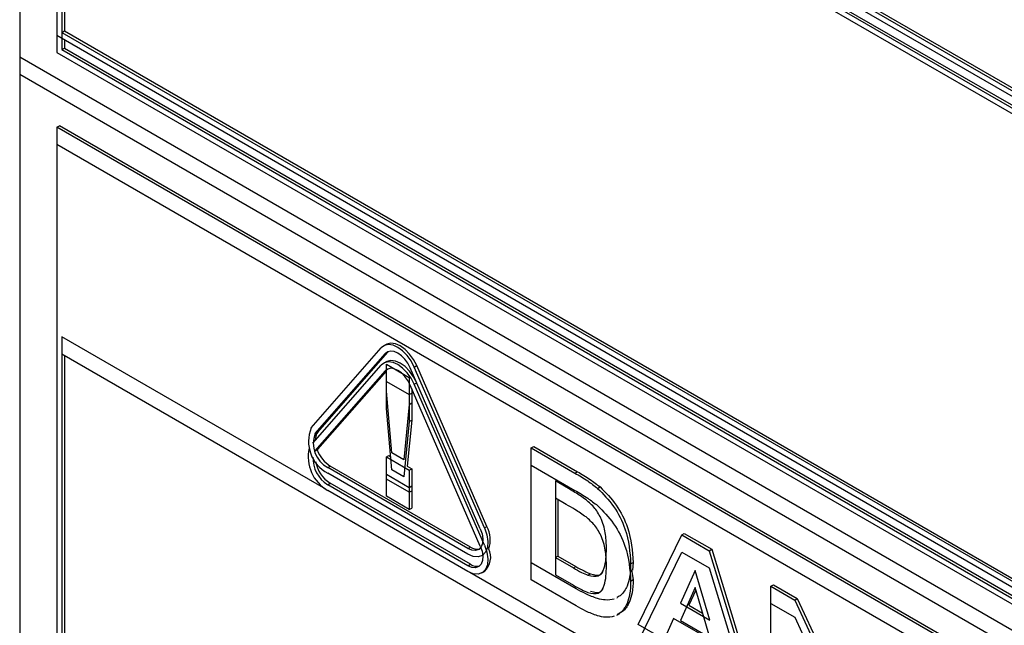
# Model space of a CAD drawing. Units: inches. Extents: x 5 to 301, y 5 to 193.
# Drawn here: x 43 to 44, y 43 to 44 of the extents above; entities that cross this region are included whole.
import ezdxf

# ---------------------------------------------------------------- set-up
doc = ezdxf.new("R2010")
doc.units = ezdxf.units.IN
doc.header["$MEASUREMENT"] = 0

msp = doc.modelspace()

# ---------------------------------------------------------------- linework, layer by layer
at = {"color": 7, "linetype": 'Continuous', "lineweight": 25, "ltscale": 18}
for p, q in [((42.78213, 44.51304), (42.78213, 43.53319)), ((42.78213, 44.49834), (42.78213, 43.51849)), ((42.81395, 44.45302), (42.81395, 43.55156)), ((42.81395, 44.43833), (42.81395, 43.53687)), ((42.81819, 43.97242), (44.01461, 43.28174)), ((42.82031, 43.97364), (44.01461, 43.28419)), ((44.01461, 43.27684), (42.81819, 43.96752)), ((42.81819, 43.96752), (42.81819, 43.55401)), ((42.81819, 43.95772), (44.01461, 43.26704)), ((42.82031, 43.95894), (44.01461, 43.26949)), ((44.01461, 43.26214), (42.81819, 43.95282)), ((42.81819, 43.95282), (42.81819, 43.53932)), ((42.82031, 43.9516), (42.82031, 43.55524)), ((42.81395, 43.55156), (44.01886, 42.85598)), ((42.81819, 43.55401), (42.82031, 43.55524)), ((42.81819, 43.55401), (44.01461, 42.86333)), ((42.82031, 43.55524), (44.01461, 42.86578)), ((42.82031, 43.54789), (42.82031, 43.54054)), ((42.78213, 43.53319), (44.05492, 42.79842)), ((42.78213, 43.53319), (42.78213, 42.55334)), ((42.81395, 43.53687), (44.01886, 42.84129)), ((42.81819, 43.53932), (42.82031, 43.54054)), ((42.81819, 43.53932), (44.01461, 42.84863)), ((42.82031, 43.54054), (44.01461, 42.85108)), ((42.78213, 43.51849), (44.05492, 42.78372)), ((42.78213, 43.51849), (42.78213, 42.53864)), ((42.81395, 43.47317), (42.81607, 43.4744)), ((44.02098, 42.77882), (42.81607, 43.4744)), ((44.01886, 42.7776), (42.81395, 43.47317)), ((42.81395, 43.47317), (42.81395, 42.57171)), ((44.01886, 42.7629), (42.81395, 43.45848)), ((42.81395, 43.45848), (42.81395, 42.55702)), ((43.04334, 43.1643), (42.81819, 43.29427)), ((42.81819, 43.29427), (42.81819, 42.99257)), ((43.03094, 43.21659), (43.09079, 43.28477)), ((43.03658, 43.21305), (43.09643, 43.28123)), ((43.09499, 43.28772), (43.09287, 43.28649)), ((43.09431, 43.28001), (43.09643, 43.28123)), ((43.09699, 43.2818), (43.09643, 43.28123)), ((44.01461, 42.58889), (42.81819, 43.27958)), ((42.81819, 43.27958), (42.81819, 42.97787)), ((42.82031, 43.27835), (42.82031, 42.99379)), ((43.03446, 43.21183), (43.09431, 43.28001)), ((43.09499, 43.27302), (43.09287, 43.27179)), ((43.03234, 43.2035), (43.09079, 43.27008)), ((43.03446, 43.19713), (43.09431, 43.26531)), ((43.03658, 43.19835), (43.09508, 43.26499)), ((43.09508, 43.24794), (43.09508, 43.27098)), ((43.09508, 43.27098), (43.11466, 43.25968)), ((43.17528, 43.13053), (43.11543, 43.26781)), ((43.11895, 43.26852), (43.12107, 43.26974)), ((43.1788, 43.13124), (43.11895, 43.26852)), ((43.18092, 43.13246), (43.12107, 43.26974)), ((43.09508, 43.25628), (43.11466, 43.24498)), ((43.09508, 43.23324), (43.09508, 43.25628)), ((43.11466, 43.25968), (43.11466, 43.23663)), ((43.09978, 43.1954), (43.09508, 43.24794)), ((43.17528, 43.11584), (43.11543, 43.25312)), ((43.11678, 43.25002), (43.11678, 43.23786)), ((43.1788, 43.11654), (43.11895, 43.25382)), ((43.11466, 43.24498), (43.11678, 43.2462)), ((43.11466, 43.24498), (43.11466, 43.22193)), ((43.11678, 43.2462), (43.11678, 43.22316)), ((43.09978, 43.1807), (43.09508, 43.23324)), ((43.11466, 43.23663), (43.11002, 43.18949)), ((43.11466, 43.23663), (43.11678, 43.23786)), ((43.11466, 43.22193), (43.11002, 43.1748)), ((43.11678, 43.22316), (43.11292, 43.18399)), ((43.11466, 43.22193), (43.11678, 43.22316)), ((43.03446, 43.21183), (43.03658, 43.21305)), ((43.03446, 43.19713), (43.03399, 43.19654)), ((43.03446, 43.19713), (43.03658, 43.19835)), ((43.03658, 43.19835), (43.03612, 43.19777)), ((43.21875, 43.19958), (43.22087, 43.20081)), ((43.21875, 43.19958), (43.25609, 43.17803)), ((43.21875, 43.1016), (43.21875, 43.19958)), ((43.22087, 43.20081), (43.25822, 43.17925)), ((43.09508, 43.19184), (43.0972, 43.19306)), ((43.09508, 43.19184), (43.11466, 43.18053)), ((43.09508, 43.173), (43.09508, 43.19184)), ((43.0972, 43.19306), (43.09876, 43.19216)), ((43.11002, 43.18949), (43.09978, 43.1954)), ((43.04502, 43.18283), (43.04714, 43.18405)), ((43.16471, 43.11373), (43.04502, 43.18283)), ((43.16684, 43.11495), (43.04714, 43.18405)), ((43.11002, 43.1748), (43.09978, 43.1807)), ((43.11292, 43.18399), (43.11678, 43.18176)), ((43.11466, 43.18053), (43.11678, 43.18176)), ((43.11466, 43.18053), (43.11466, 43.16169)), ((43.11678, 43.18176), (43.11678, 43.16292)), ((43.21875, 43.18489), (43.25609, 43.16333)), ((43.21875, 43.0869), (43.21875, 43.18489)), ((43.16471, 43.10883), (43.04502, 43.17793)), ((43.09508, 43.17714), (43.11466, 43.16584)), ((43.09508, 43.1583), (43.09508, 43.17714)), ((43.11466, 43.16169), (43.09508, 43.173)), ((43.25609, 43.17803), (43.25822, 43.17925)), ((43.04502, 43.16813), (43.04714, 43.16936)), ((43.16471, 43.09903), (43.04502, 43.16813)), ((43.16471, 43.09413), (43.04502, 43.16323)), ((43.16684, 43.10026), (43.04714, 43.16936)), ((43.11466, 43.16584), (43.11678, 43.16706)), ((43.11466, 43.16584), (43.11466, 43.14699)), ((43.11678, 43.16706), (43.11678, 43.14822)), ((43.24865, 43.16599), (43.23942, 43.17132)), ((43.23942, 43.17132), (43.23942, 43.106)), ((43.27537, 43.16503), (43.27749, 43.16626)), ((43.11466, 43.14699), (43.09508, 43.1583)), ((43.11466, 43.16169), (43.11678, 43.16292)), ((43.24865, 43.15129), (43.23942, 43.15662)), ((43.23942, 43.15662), (43.23942, 43.0913)), ((43.24154, 43.1554), (43.24154, 43.10722)), ((43.11466, 43.14699), (43.11678, 43.14822)), ((43.1788, 43.13124), (43.18092, 43.13246)), ((43.31013, 43.04885), (43.3472, 43.12543)), ((43.3472, 43.12543), (43.34932, 43.12665)), ((43.3472, 43.12543), (43.37074, 43.11184)), ((43.34932, 43.12665), (43.37287, 43.11306)), ((43.16471, 43.11373), (43.16684, 43.11495)), ((43.37074, 43.11184), (43.37287, 43.11306)), ((43.37287, 43.11306), (43.40907, 42.99418)), ((43.17671, 43.10764), (43.17737, 43.10802)), ((43.23942, 43.106), (43.24154, 43.10722)), ((43.23942, 43.106), (43.25475, 43.09715)), ((43.24154, 43.10722), (43.25687, 43.09837)), ((43.31013, 43.03415), (43.3472, 43.11073)), ((43.3472, 43.11073), (43.37074, 43.09714)), ((43.37074, 43.11184), (43.40695, 42.99295)), ((43.16471, 43.09903), (43.16684, 43.10026)), ((43.2572, 43.0794), (43.21875, 43.1016)), ((43.25475, 43.09715), (43.25687, 43.09837)), ((43.3036, 43.10066), (43.30572, 43.10189)), ((43.30572, 43.10189), (43.30521, 43.09522)), ((43.37074, 43.09714), (43.40695, 42.97826)), ((44.01461, 42.60359), (43.16639, 43.09326)), ((43.17671, 43.09294), (43.17884, 43.09417)), ((43.23942, 43.0913), (43.25475, 43.08245)), ((43.26718, 43.09092), (43.2693, 43.09214)), ((43.30438, 43.09545), (43.30572, 43.08719)), ((43.35854, 43.09502), (43.34606, 43.06705)), ((43.37112, 43.05258), (43.35854, 43.09502)), ((43.2572, 43.0647), (43.21875, 43.0869)), ((43.3036, 43.08597), (43.30572, 43.08719)), ((43.35854, 43.08032), (43.34606, 43.05235)), ((43.37112, 43.03788), (43.35854, 43.08032)), ((43.42327, 43.08152), (43.42539, 43.08274)), ((43.42327, 42.98353), (43.42327, 43.08152)), ((43.42327, 43.08152), (43.44373, 43.0697)), ((43.42539, 43.08274), (43.44585, 43.07093)), ((43.29188, 43.07155), (43.29214, 43.0717)), ((43.35917, 43.0782), (43.3534, 43.06526)), ((43.44373, 43.0697), (43.44585, 43.07093)), ((43.44585, 43.07093), (43.48419, 42.98835)), ((43.30049, 43.06692), (43.30261, 43.06814)), ((43.34606, 43.06705), (43.37112, 43.05258)), ((43.3534, 43.06526), (43.36499, 43.05857)), ((43.42327, 42.96884), (43.42327, 43.06682)), ((43.42327, 43.06682), (43.44373, 43.05501)), ((43.44373, 43.0697), (43.48419, 42.98256)), ((43.29188, 43.05685), (43.29427, 43.05823)), ((43.3403, 43.05404), (43.33228, 43.03606)), ((43.37695, 43.03288), (43.3403, 43.05404)), ((43.44373, 43.05501), (43.48419, 42.96786)), ((43.33228, 43.03606), (43.31013, 43.04885)), ((43.34606, 43.05235), (43.37112, 43.03788))]:
    msp.add_line(p, q, dxfattribs=at)
at = {"color": 8, "linetype": 'Continuous', "lineweight": 25, "ltscale": 18}
for p, q in [((43.09431, 43.26531), (43.09508, 43.26575)), ((43.11895, 43.25382), (43.12101, 43.25501))]:
    msp.add_line(p, q, dxfattribs=at)
at = {"color": 7, "linetype": 'Continuous', "lineweight": 25, "ltscale": 18, "flags": 128}
for points in [[(43.11895, 43.26852), (43.11623, 43.2737), (43.11284, 43.2784), (43.10898, 43.28235), (43.10487, 43.2853), (43.10076, 43.28709), (43.09689, 43.28761), (43.0935, 43.28682), (43.09079, 43.28477)], [(43.11543, 43.26781), (43.11339, 43.2717), (43.11085, 43.27523), (43.10795, 43.27819), (43.10487, 43.2804), (43.10178, 43.28175), (43.09888, 43.28213), (43.09634, 43.28154), (43.09431, 43.28001)], [(43.12107, 43.26974), (43.11835, 43.27492), (43.11496, 43.27962), (43.1111, 43.28357), (43.10699, 43.28653), (43.10288, 43.28832), (43.09901, 43.28883), (43.09562, 43.28804), (43.09499, 43.28772)], [(43.11895, 43.25382), (43.11623, 43.259), (43.11284, 43.2637), (43.10898, 43.26765), (43.10487, 43.27061), (43.10076, 43.27239), (43.09689, 43.27291), (43.0935, 43.27212), (43.09079, 43.27008)], [(43.12007, 43.25716), (43.11835, 43.26022), (43.11496, 43.26493), (43.1111, 43.26887), (43.10699, 43.27183), (43.10288, 43.27362), (43.09901, 43.27413), (43.09562, 43.27335), (43.09499, 43.27302)], [(43.11543, 43.25312), (43.11339, 43.257), (43.11085, 43.26053), (43.10795, 43.26349), (43.10487, 43.26571), (43.10178, 43.26705), (43.09888, 43.26743), (43.09634, 43.26684), (43.09431, 43.26531)], [(43.1788, 43.13124), (43.18081, 43.12533), (43.18166, 43.11965), (43.18128, 43.11461), (43.17969, 43.11057), (43.17702, 43.10783), (43.17345, 43.10658), (43.16925, 43.10693), (43.16471, 43.10883)], [(43.17528, 43.13053), (43.17679, 43.12611), (43.17743, 43.12185), (43.17714, 43.11806), (43.17595, 43.11503), (43.17394, 43.11298), (43.17127, 43.11204), (43.16811, 43.1123), (43.16471, 43.11373)], [(43.1788, 43.11654), (43.18081, 43.11063), (43.18166, 43.10495), (43.18128, 43.09991), (43.17969, 43.09587), (43.17702, 43.09313), (43.17345, 43.09189), (43.16925, 43.09223), (43.16471, 43.09413)], [(43.17528, 43.11584), (43.17679, 43.11141), (43.17743, 43.10715), (43.17714, 43.10337), (43.17595, 43.10034), (43.17394, 43.09828), (43.17127, 43.09735), (43.16811, 43.0976), (43.16471, 43.09903)]]:
    msp.add_lwpolyline(points, dxfattribs=at)
at = {"color": 7, "linetype": 'Continuous', "lineweight": 25, "ltscale": 324}
for centre, radius, start, end in [((43.05936, 43.20505), 0.03068, 157.89008, 242.13071), ((43.05577, 43.20317), 0.02301, 157.89008, 242.13071), ((43.04558, 43.20642), 0.01119, 143.62412, 182.87632), ((43.06123, 43.19177), 0.03282, 166.89757, 240.4011), ((43.06209, 43.20736), 0.02769, 200.27358, 237.31557), ((43.05916, 43.19091), 0.02681, 178.27993, 238.1561), ((43.06222, 43.19286), 0.02793, 190.07277, 237.31004), ((43.15904, 43.12089), 0.02475, 341.93893, 27.87244), ((43.17228, 43.12274), 0.0095, 235.06211, 284.85183), ((43.16776, 43.10623), 0.01637, 312.55454, 25.27304), ((43.17228, 43.10804), 0.0095, 235.06211, 284.85183)]:
    msp.add_arc(centre, radius, start, end, dxfattribs=at)
at = {"color": 7, "linetype": 'Continuous', "lineweight": 25, "ltscale": 18}
for points, knots in [([(43.25609, 43.17803), (43.25972, 43.17591), (43.26619, 43.17214), (43.27257, 43.16721), (43.27537, 43.16503)], [0, 0, 0, 0, 0.560172, 1, 1, 1, 1]), ([(43.25822, 43.17925), (43.26184, 43.17714), (43.26831, 43.17337), (43.27469, 43.16843), (43.27749, 43.16626)], [0, 0, 0, 0, 0.560172, 1, 1, 1, 1]), ([(43.26551, 43.15532), (43.26237, 43.15747), (43.25676, 43.16132), (43.25113, 43.16457), (43.24865, 43.16599)], [0, 0, 0, 0, 0.559811, 1, 1, 1, 1]), ([(43.25609, 43.16333), (43.25972, 43.16122), (43.26619, 43.15745), (43.27257, 43.15251), (43.27537, 43.15034)], [0, 0, 0, 0, 0.560172, 1, 1, 1, 1]), ([(43.27537, 43.16503), (43.28018, 43.16019), (43.28981, 43.15051), (43.30182, 43.12635), (43.30293, 43.1104), (43.3036, 43.10066)], [0, 0, 0, 0, 0.280263, 0.560585, 1, 1, 1, 1]), ([(43.27749, 43.16626), (43.28231, 43.16142), (43.29193, 43.15173), (43.30394, 43.12757), (43.30505, 43.11163), (43.30572, 43.10189)], [0, 0, 0, 0, 0.280263, 0.560585, 1, 1, 1, 1]), ([(43.28293, 43.1135), (43.28286, 43.11743), (43.28272, 43.12527), (43.27971, 43.13755), (43.27326, 43.14854), (43.2681, 43.15305), (43.26551, 43.15532)], [0, 0, 0, 0, 0.28112, 0.560551, 0.779882, 1, 1, 1, 1]), ([(43.26551, 43.14062), (43.26237, 43.14277), (43.25676, 43.14662), (43.25113, 43.14987), (43.24865, 43.15129)], [0, 0, 0, 0, 0.559811, 1, 1, 1, 1]), ([(43.27537, 43.15034), (43.28018, 43.14549), (43.28981, 43.13581), (43.30182, 43.11165), (43.30293, 43.0957), (43.3036, 43.08597)], [0, 0, 0, 0, 0.280263, 0.560585, 1, 1, 1, 1]), ([(43.28293, 43.0988), (43.28286, 43.10273), (43.28272, 43.11057), (43.27971, 43.12285), (43.27326, 43.13384), (43.2681, 43.13836), (43.26551, 43.14062)], [0, 0, 0, 0, 0.28112, 0.560551, 0.779882, 1, 1, 1, 1]), ([(43.26718, 43.09092), (43.27039, 43.09018), (43.27681, 43.08872), (43.28251, 43.09825), (43.28277, 43.1077), (43.28293, 43.1135)], [0, 0, 0, 0, 0.279428, 0.558523, 1, 1, 1, 1]), ([(43.25475, 43.09715), (43.25708, 43.0958), (43.26124, 43.0934), (43.26536, 43.09167), (43.26718, 43.09092)], [0, 0, 0, 0, 0.5601675, 1, 1, 1, 1]), ([(43.25687, 43.09837), (43.2592, 43.09703), (43.26337, 43.09462), (43.26749, 43.0929), (43.2693, 43.09214)], [0, 0, 0, 0, 0.5601675, 1, 1, 1, 1]), ([(43.26718, 43.07622), (43.27039, 43.07549), (43.27681, 43.07402), (43.28251, 43.08355), (43.28277, 43.09301), (43.28293, 43.0988)], [0, 0, 0, 0, 0.279428, 0.558523, 1, 1, 1, 1]), ([(43.3036, 43.10066), (43.3035, 43.09673), (43.30331, 43.08971), (43.30135, 43.08409), (43.30049, 43.08161)], [0, 0, 0, 0, 0.560116, 1, 1, 1, 1]), ([(43.2693, 43.09214), (43.2727, 43.09112), (43.27744, 43.08969), (43.27951, 43.09327), (43.2801, 43.09428)], [0, 0, 0, 0, 0.717219, 1, 1, 1, 1]), ([(43.25475, 43.08245), (43.25708, 43.0811), (43.26124, 43.0787), (43.26536, 43.07698), (43.26718, 43.07622)], [0, 0, 0, 0, 0.560168, 1, 1, 1, 1]), ([(43.2753, 43.07103), (43.27195, 43.07225), (43.26596, 43.07442), (43.25988, 43.07788), (43.2572, 43.0794)], [0, 0, 0, 0, 0.559701, 1, 1, 1, 1]), ([(43.2693, 43.07744), (43.2727, 43.07642), (43.27744, 43.07499), (43.27951, 43.07857), (43.2801, 43.07958)], [0, 0, 0, 0, 0.717219, 1, 1, 1, 1]), ([(43.30049, 43.08161), (43.29902, 43.07876), (43.29687, 43.07456), (43.29316, 43.0726), (43.29198, 43.07198)], [0, 0, 0, 0, 0.681498, 1, 1, 1, 1]), ([(43.3036, 43.08597), (43.3035, 43.08203), (43.30331, 43.07502), (43.30135, 43.06939), (43.30049, 43.06692)], [0, 0, 0, 0, 0.560116, 1, 1, 1, 1]), ([(43.30572, 43.08719), (43.30562, 43.08326), (43.30543, 43.07624), (43.30347, 43.07062), (43.30261, 43.06814)], [0, 0, 0, 0, 0.560116, 1, 1, 1, 1]), ([(43.28967, 43.07055), (43.28717, 43.07008), (43.2827, 43.06924), (43.27757, 43.07049), (43.2753, 43.07103)], [0, 0, 0, 0, 0.5593993, 1, 1, 1, 1]), ([(43.2753, 43.05634), (43.27195, 43.05755), (43.26596, 43.05972), (43.25988, 43.06318), (43.2572, 43.0647)], [0, 0, 0, 0, 0.559701, 1, 1, 1, 1]), ([(43.30049, 43.06692), (43.29902, 43.06406), (43.29687, 43.05986), (43.29316, 43.05791), (43.29198, 43.05728)], [0, 0, 0, 0, 0.681498, 1, 1, 1, 1]), ([(43.30261, 43.06814), (43.30115, 43.06528), (43.29899, 43.06109), (43.29528, 43.05913), (43.2941, 43.05851)], [0, 0, 0, 0, 0.681498, 1, 1, 1, 1]), ([(43.28967, 43.05586), (43.28717, 43.05539), (43.2827, 43.05455), (43.27757, 43.05579), (43.2753, 43.05634)], [0, 0, 0, 0, 0.5593993, 1, 1, 1, 1])]:
    msp.add_open_spline(points, degree=3, knots=knots, dxfattribs=at)

doc.saveas('drawing.dxf')
